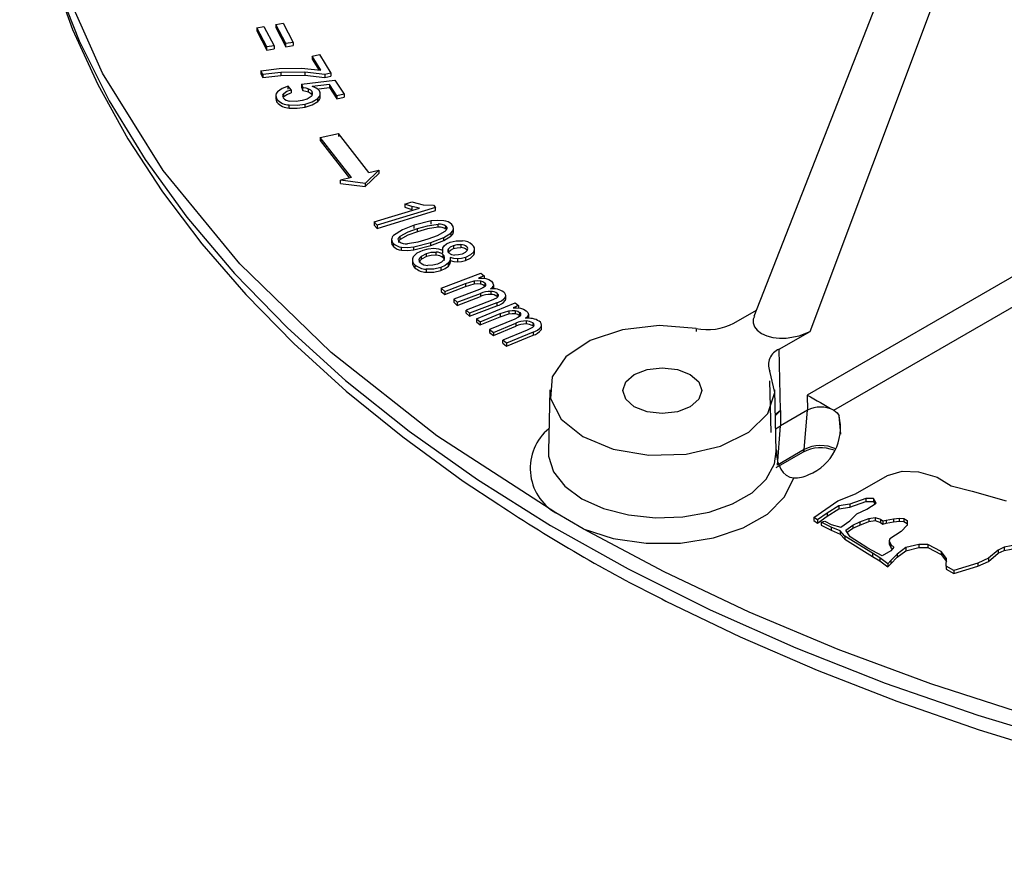
# Model space of a CAD drawing. Units: millimetres. Extents: x 5 to 619, y 2 to 447.
# Drawn here: x 171 to 197, y 238 to 261 of the extents above; entities that cross this region are included whole.
import ezdxf

# ---------------------------------------------------------------- set-up
doc = ezdxf.new("R2010")
doc.units = ezdxf.units.MM

msp = doc.modelspace()

# ---------------------------------------------------------------- linework, layer by layer
for p, q in [((200.225, 278.5714), (190.1463, 252.8377)), ((191.6458, 252.4442), (200.9426, 277.1981)), ((176.9076, 260.5299), (177.0995, 260.5636)), ((177.1767, 260.0193), (176.9076, 260.5299)), ((176.9076, 260.5299), (176.9076, 260.4482)), ((176.9076, 260.4482), (177.1767, 259.9377)), ((177.0995, 260.5636), (177.3686, 260.053)), ((177.4158, 260.6191), (177.6077, 260.6528)), ((177.6849, 260.1086), (177.4158, 260.6191)), ((177.4158, 260.6191), (177.4158, 260.5375)), ((177.4158, 260.5375), (177.6849, 260.0269)), ((177.6077, 260.6528), (177.8768, 260.1423)), ((177.3686, 260.053), (177.1767, 260.0193)), ((177.1767, 259.9377), (177.1767, 260.0193)), ((177.1767, 259.9377), (177.3686, 259.9714)), ((177.3686, 260.053), (177.3686, 259.9714)), ((177.8768, 260.1423), (177.6849, 260.1086)), ((177.6849, 260.0269), (177.6849, 260.1086)), ((177.6849, 260.0269), (177.8768, 260.0606)), ((177.8768, 260.1423), (177.8768, 260.0606)), ((178.3869, 259.7774), (178.5822, 259.8162)), ((178.6102, 259.4032), (178.3869, 259.7774)), ((178.3869, 259.7774), (178.3869, 259.6958)), ((178.3869, 259.6958), (178.5585, 259.4081)), ((178.5822, 259.8162), (178.8772, 259.3216)), ((177.0127, 259.3847), (177.5056, 259.4433)), ((177.0702, 259.2883), (177.0127, 259.3847)), ((177.0127, 259.3847), (177.0127, 259.3031)), ((177.5056, 259.4433), (178.0962, 259.452)), ((178.0962, 259.452), (178.6102, 259.4032)), ((177.0127, 259.3031), (177.0702, 259.2066)), ((177.5466, 259.343), (177.0702, 259.2883)), ((177.0702, 259.2883), (177.0702, 259.2066)), ((177.0702, 259.2066), (177.5466, 259.2613)), ((178.1858, 259.3461), (177.5466, 259.343)), ((177.5466, 259.343), (177.5466, 259.2613)), ((177.5466, 259.2613), (178.1858, 259.2644)), ((178.1017, 259.0311), (178.9915, 259.1387)), ((178.7192, 259.2902), (178.1858, 259.3461)), ((178.1858, 259.3461), (178.1858, 259.2644)), ((178.1858, 259.2644), (178.7192, 259.2085)), ((178.8772, 259.3216), (178.7192, 259.2902)), ((178.7192, 259.2902), (178.7192, 259.2085)), ((178.7192, 259.2085), (178.8772, 259.2399)), ((178.8772, 259.3216), (178.8772, 259.2399)), ((178.9915, 259.1387), (179.2342, 258.762)), ((177.8262, 258.8796), (177.7454, 258.9734)), ((177.7454, 258.8917), (177.7454, 258.9734)), ((177.8262, 258.8796), (177.8262, 258.7979)), ((178.1017, 259.0311), (178.1334, 258.9385)), ((178.1017, 259.0311), (178.1017, 258.9495)), ((178.1017, 258.9495), (178.1334, 258.8568)), ((178.1334, 258.8568), (178.1334, 258.9385)), ((178.2843, 258.8246), (178.2843, 258.9063)), ((178.847, 259.023), (178.3799, 258.9691)), ((178.3812, 258.753), (178.3812, 258.8347)), ((178.5646, 258.9087), (178.847, 258.9413)), ((179.0418, 258.7207), (178.847, 259.023)), ((178.847, 259.023), (178.847, 258.9413)), ((178.847, 258.9413), (179.0418, 258.639)), ((177.4147, 258.7349), (177.4147, 258.6279)), ((177.4446, 258.5501), (177.4446, 258.6317)), ((177.6258, 258.6978), (177.6258, 258.7795)), ((178.5338, 258.5671), (178.5338, 258.6488)), ((178.5991, 258.7035), (178.5991, 258.786)), ((179.2342, 258.762), (179.0418, 258.7207)), ((179.0418, 258.7207), (179.0418, 258.639)), ((179.0418, 258.639), (179.2342, 258.6804)), ((179.2342, 258.762), (179.2342, 258.6804)), ((177.7718, 258.3936), (177.7718, 258.4753)), ((178.1955, 258.4167), (178.1955, 258.4983)), ((178.5985, 257.6064), (179.0828, 257.7165)), ((179.4303, 256.5408), (178.5985, 257.6064)), ((178.5985, 257.6064), (178.5985, 257.5247)), ((178.5985, 257.5247), (179.3768, 256.5277)), ((179.8958, 256.6752), (179.0828, 257.7165)), ((179.0828, 257.7165), (179.0828, 257.6349)), ((179.4303, 256.5408), (179.1345, 256.4679)), ((180.1552, 256.7342), (179.7979, 256.3816)), ((179.7979, 256.3), (180.1552, 256.6526)), ((179.8958, 256.6752), (180.1552, 256.7342)), ((180.1552, 256.7342), (180.1552, 256.6526)), ((179.7979, 256.3816), (179.1345, 256.4679)), ((179.1345, 256.3862), (179.1345, 256.4679)), ((179.1345, 256.3862), (179.7979, 256.3)), ((179.7979, 256.3816), (179.7979, 256.3)), ((180.0349, 255.3578), (181.2433, 255.7296)), ((181.6665, 255.7473), (180.1158, 255.2703)), ((180.853, 255.8344), (181.0363, 255.8908)), ((181.0356, 255.7723), (180.853, 255.8344)), ((180.853, 255.8344), (180.853, 255.7527)), ((180.853, 255.7527), (181.0356, 255.6907)), ((181.2433, 255.7296), (181.0356, 255.7723)), ((181.0356, 255.7723), (181.0356, 255.6907)), ((181.0363, 255.8908), (181.336, 255.818)), ((181.336, 255.818), (181.6144, 255.8037)), ((181.6144, 255.8037), (181.6665, 255.7473)), ((181.6665, 255.6657), (181.6665, 255.7473)), ((180.1158, 255.1886), (181.6665, 255.6657)), ((180.1158, 255.2703), (180.0349, 255.3578)), ((180.0349, 255.3578), (180.0349, 255.2762)), ((180.0349, 255.2762), (180.1158, 255.1886)), ((180.1158, 255.2703), (180.1158, 255.1886)), ((181.5575, 255.3861), (181.0984, 255.2694)), ((181.0984, 255.1878), (181.0984, 255.2694)), ((181.1856, 255.099), (181.1856, 255.1807)), ((181.5575, 255.3044), (181.5575, 255.3861)), ((181.7433, 255.2224), (181.7433, 255.3041)), ((181.9457, 255.1634), (181.9457, 255.245)), ((182.1487, 255.0975), (182.1487, 255.1791)), ((180.4965, 254.9028), (180.4965, 254.7951)), ((180.7256, 254.8953), (180.7256, 254.9769)), ((181.5487, 254.8109), (181.8924, 254.9443)), ((181.8924, 254.9443), (182.0756, 255.0622)), ((181.8924, 254.8627), (182.0756, 254.9805)), ((181.8924, 254.8627), (181.8924, 254.9443)), ((182.0756, 255.0622), (182.0756, 254.9805)), ((198.9361, 255.0019), (191.5694, 250.7492)), ((180.5468, 254.7043), (180.5468, 254.786)), ((180.7614, 254.606), (180.7614, 254.6876)), ((181.0906, 254.6949), (181.5487, 254.8109)), ((181.0906, 254.6132), (181.5487, 254.7293)), ((181.0906, 254.6132), (181.0906, 254.6949)), ((181.5487, 254.7293), (181.8924, 254.8627)), ((181.5487, 254.7293), (181.5487, 254.8109)), ((181.8546, 254.6463), (181.8546, 254.6084)), ((182.0105, 254.559), (182.0105, 254.6406)), ((182.152, 254.7326), (182.152, 254.6509)), ((182.3473, 254.7566), (182.3473, 254.675)), ((182.7077, 254.5443), (182.7077, 254.6498)), ((181.2957, 254.4501), (181.4305, 254.52)), ((181.2957, 254.3685), (181.2957, 254.4501)), ((181.4305, 254.4383), (181.2957, 254.3685)), ((181.4305, 254.4383), (181.4305, 254.52)), ((181.6863, 254.4735), (181.6863, 254.5552)), ((181.8575, 254.6074), (181.8575, 254.5258)), ((181.8759, 254.4036), (181.8759, 254.4852)), ((182.0594, 254.4131), (182.0594, 254.3315)), ((182.0643, 254.2823), (182.0643, 254.3874)), ((182.2578, 254.3777), (182.2578, 254.296)), ((182.4665, 254.4152), (182.4665, 254.3336)), ((182.6864, 254.5666), (182.6864, 254.485)), ((192.2765, 250.3445), (199.3581, 254.4326)), ((181.0518, 254.3624), (181.0518, 254.2557)), ((181.1183, 254.2203), (181.1183, 254.1386)), ((181.8101, 254.1493), (181.8101, 254.0677)), ((182.0145, 254.1843), (182.0145, 254.2659)), ((181.4213, 254.1002), (181.4213, 254.0185)), ((181.8213, 253.592), (182.8793, 253.9952)), ((182.964, 253.9211), (182.8156, 253.8645)), ((182.8793, 253.9952), (182.964, 253.9211)), ((182.964, 253.9211), (182.964, 253.8576)), ((181.8213, 253.592), (181.916, 253.5092)), ((181.8213, 253.592), (181.8213, 253.5103)), ((181.916, 253.5092), (182.465, 253.7183)), ((181.916, 253.4275), (182.465, 253.6367)), ((182.465, 253.7183), (182.7013, 253.7894)), ((182.465, 253.7183), (182.465, 253.6367)), ((182.465, 253.6367), (182.7013, 253.7078)), ((182.7013, 253.7894), (182.7013, 253.7078)), ((182.8666, 253.7907), (182.8666, 253.709)), ((182.9809, 253.7412), (182.9809, 253.6596)), ((183.2096, 253.6746), (183.2096, 253.593)), ((181.8213, 253.5103), (181.916, 253.4275)), ((181.916, 253.5092), (181.916, 253.4275)), ((182.8407, 253.5636), (182.1533, 253.3017)), ((182.248, 253.2188), (182.8627, 253.4531)), ((182.248, 253.1372), (182.8627, 253.3714)), ((182.8627, 253.4531), (182.8627, 253.3714)), ((183.1388, 253.5096), (183.1388, 253.4279)), ((183.2956, 253.3334), (183.1507, 253.2662)), ((183.3113, 253.4523), (183.3113, 253.3706)), ((183.5275, 253.3479), (183.5275, 253.2663)), ((183.542, 253.3037), (183.542, 253.4116)), ((182.1533, 253.3017), (182.248, 253.2188)), ((182.1533, 253.3017), (182.1533, 253.22)), ((182.1533, 253.22), (182.248, 253.1372)), ((182.248, 253.2188), (182.248, 253.1372)), ((183.1507, 253.2662), (182.4842, 253.0123)), ((183.3046, 253.2067), (182.5784, 252.9299)), ((182.5784, 252.8483), (183.3046, 253.125)), ((182.7593, 252.7778), (183.7909, 253.2032)), ((183.3046, 253.2067), (183.3046, 253.125)), ((183.8803, 253.131), (183.7355, 253.0713)), ((183.7909, 253.2032), (183.8803, 253.131)), ((183.8803, 253.131), (183.8803, 253.068)), ((182.5784, 252.9299), (182.4842, 253.0123)), ((182.4842, 252.9306), (182.4842, 253.0123)), ((182.4842, 252.9306), (182.5784, 252.8483)), ((182.5784, 252.9299), (182.5784, 252.8483)), ((182.8592, 252.6971), (183.3944, 252.9178)), ((182.8592, 252.6154), (183.3944, 252.8361)), ((183.3944, 252.9178), (183.6261, 252.9939)), ((183.3944, 252.9178), (183.3944, 252.8361)), ((183.3944, 252.8361), (183.6261, 252.9122)), ((183.6261, 252.9939), (183.6261, 252.9122)), ((183.7912, 252.9986), (183.7912, 252.917)), ((183.9086, 252.9516), (183.9086, 252.87)), ((184.1414, 252.8083), (184.129, 252.8594)), ((184.1414, 252.8899), (184.1414, 252.8083)), ((189.6129, 252.6638), (190.214, 253.0108)), ((182.7593, 252.7778), (182.8592, 252.6971)), ((182.7593, 252.7778), (182.7593, 252.6962)), ((182.7593, 252.6962), (182.8592, 252.6154)), ((182.8592, 252.6971), (182.8592, 252.6154)), ((183.7798, 252.7712), (183.1096, 252.4948)), ((183.2095, 252.414), (183.8088, 252.6612)), ((183.2095, 252.3324), (183.8088, 252.5795)), ((183.8088, 252.6612), (183.8088, 252.5795)), ((184.0812, 252.7235), (184.0812, 252.6419)), ((184.2491, 252.5507), (184.1085, 252.4806)), ((184.2572, 252.6699), (184.2572, 252.5883)), ((184.4799, 252.5702), (184.4799, 252.4885)), ((184.4914, 252.5209), (184.4914, 252.6287)), ((183.1096, 252.4948), (183.2095, 252.414)), ((183.1096, 252.4948), (183.1096, 252.4131)), ((183.1096, 252.4131), (183.2095, 252.3324)), ((183.2095, 252.414), (183.2095, 252.3324)), ((184.1085, 252.4806), (183.4587, 252.2126)), ((184.2662, 252.4243), (183.5581, 252.1323)), ((183.5581, 252.0507), (184.2662, 252.3427)), ((184.2662, 252.4243), (184.2662, 252.3427)), ((188.6068, 252.5211), (188.6072, 252.4384)), ((190.8195, 251.9672), (191.6458, 252.4442)), ((183.5581, 252.1323), (183.4587, 252.2126)), ((183.4587, 252.131), (183.4587, 252.2126)), ((183.4587, 252.131), (183.5581, 252.0507)), ((183.5581, 252.1323), (183.5581, 252.0507)), ((190.8533, 250.3358), (190.8195, 251.9672)), ((190.6061, 249.7517), (190.5776, 251.1304)), ((184.7099, 250.891), (184.6748, 249.2499)), ((190.7444, 249.2499), (190.7093, 250.891)), ((191.5694, 250.7492), (191.5725, 250.3428)), ((190.8533, 250.3358), (190.7234, 250.233)), ((190.8586, 250.3389), (190.8616, 249.9324)), ((191.5725, 250.3428), (190.8616, 249.9324)), ((191.4896, 249.2963), (191.5725, 250.3428)), ((192.4677, 249.7084), (192.4157, 250.1969)), ((190.7787, 248.8859), (190.8616, 249.9324)), ((190.7429, 248.818), (191.4538, 249.2283)), ((191.4896, 249.2963), (190.7787, 248.8859)), ((192.8526, 248.1188), (193.7031, 248.6084)), ((193.7031, 248.6084), (194.0993, 248.7261)), ((194.0993, 248.7261), (194.5335, 248.7066)), ((194.5335, 248.7066), (195.0317, 248.5629)), ((195.0317, 248.5629), (195.4051, 248.3313)), ((192.3823, 247.9298), (192.8526, 248.1188)), ((195.4051, 248.3313), (195.9602, 248.1896)), ((195.9602, 248.1896), (196.8643, 247.9342)), ((191.7486, 247.4866), (192.3823, 247.9298)), ((192.7028, 247.8453), (192.4133, 247.7976)), ((193.1274, 247.9944), (192.7028, 247.8453)), ((192.7028, 247.7636), (193.1274, 247.9127)), ((192.7028, 247.8453), (192.7028, 247.7636)), ((193.3379, 247.9943), (193.1274, 247.9944)), ((193.1274, 247.9944), (193.1274, 247.9127)), ((193.1274, 247.9127), (193.3379, 247.9126)), ((193.1547, 247.7132), (193.402, 247.8701)), ((193.402, 247.8701), (193.3379, 247.9943)), ((193.3379, 247.9943), (193.3379, 247.9126)), ((193.3379, 247.9126), (193.3703, 247.8499)), ((185.6004, 247.1895), (184.8728, 247.6095)), ((192.0964, 247.6063), (191.8451, 247.4215)), ((192.4133, 247.7976), (192.0964, 247.6063)), ((192.0964, 247.5247), (192.4133, 247.7159)), ((192.0964, 247.6063), (192.0964, 247.5247)), ((192.4133, 247.7976), (192.4133, 247.7159)), ((192.4133, 247.7159), (192.7028, 247.7636)), ((192.7077, 247.397), (192.8872, 247.5897)), ((192.8872, 247.5897), (193.1547, 247.7132)), ((191.8451, 247.4215), (191.7486, 247.4866)), ((191.7486, 247.4866), (191.7486, 247.4049)), ((191.7486, 247.4049), (191.8451, 247.3398)), ((191.8451, 247.3398), (192.0964, 247.5247)), ((191.8451, 247.4215), (191.8451, 247.3398)), ((191.943, 247.3659), (192.0384, 247.3933)), ((192.2076, 247.228), (191.943, 247.3659)), ((191.943, 247.3659), (191.943, 247.2843)), ((192.0384, 247.3933), (192.2034, 247.2991)), ((192.2034, 247.2991), (192.4671, 247.2294)), ((192.4671, 247.2294), (192.7077, 247.397)), ((192.7812, 247.2862), (192.9701, 247.3698)), ((192.9701, 247.3698), (193.2097, 247.4589)), ((192.9701, 247.2881), (193.2097, 247.3773)), ((192.9701, 247.3698), (192.9701, 247.2881)), ((193.2097, 247.4589), (193.3777, 247.4882)), ((193.2097, 247.4589), (193.2097, 247.3773)), ((193.2097, 247.3773), (193.3777, 247.4066)), ((193.3777, 247.4882), (193.517, 247.4399)), ((193.3777, 247.4882), (193.3777, 247.4066)), ((193.3777, 247.4066), (193.517, 247.3582)), ((193.517, 247.4399), (193.5837, 247.3949)), ((193.517, 247.4399), (193.517, 247.3582)), ((193.517, 247.3582), (193.5837, 247.3133)), ((193.5837, 247.3949), (193.6687, 247.4174)), ((193.5837, 247.3949), (193.5837, 247.3133)), ((193.5837, 247.3133), (193.6687, 247.3358)), ((193.6687, 247.4174), (193.8693, 247.4531)), ((193.6687, 247.4174), (193.6687, 247.3358)), ((193.6687, 247.3358), (193.8693, 247.3715)), ((193.8693, 247.4531), (194.0309, 247.4695)), ((193.8693, 247.4531), (193.8693, 247.3715)), ((193.8693, 247.3715), (194.0309, 247.3879)), ((194.0309, 247.4695), (194.139, 247.4594)), ((194.0309, 247.3879), (194.0309, 247.4695)), ((194.0309, 247.3879), (194.139, 247.3777)), ((194.139, 247.4594), (194.2273, 247.4055)), ((194.139, 247.4594), (194.139, 247.3777)), ((194.139, 247.3777), (194.2273, 247.3239)), ((194.2273, 247.4055), (194.2286, 247.2794)), ((194.2273, 247.4055), (194.2273, 247.3239)), ((194.2273, 247.3239), (194.2278, 247.2785)), ((191.943, 247.2843), (192.2076, 247.1463)), ((192.4452, 247.1285), (192.2076, 247.228)), ((192.2076, 247.228), (192.2076, 247.1463)), ((192.2076, 247.1463), (192.4452, 247.0469)), ((192.5725, 246.992), (192.4452, 247.1285)), ((192.4452, 247.1285), (192.4452, 247.0469)), ((192.4452, 247.0469), (192.5725, 246.9104)), ((192.5944, 247.15), (192.7812, 247.2862)), ((192.6208, 247.1094), (192.5944, 247.15)), ((192.7112, 246.9687), (192.6208, 247.1094)), ((192.6304, 247.0945), (192.7812, 247.2046)), ((192.7812, 247.2046), (192.9701, 247.2881)), ((192.7812, 247.2862), (192.7812, 247.2046)), ((194.0697, 247.1131), (193.766, 246.9191)), ((194.2286, 247.2794), (194.0697, 247.1131)), ((193.3115, 246.5341), (192.5725, 246.992)), ((192.5725, 246.992), (192.5725, 246.9104)), ((192.5725, 246.9104), (193.3115, 246.4524)), ((193.1793, 246.6753), (192.7112, 246.9687)), ((193.766, 246.9191), (193.75, 246.8673)), ((193.75, 246.8673), (193.7916, 246.771)), ((193.75, 246.8673), (193.75, 246.7857)), ((193.75, 246.7857), (193.7916, 246.6893)), ((193.7916, 246.771), (193.8773, 246.6961)), ((193.7916, 246.771), (193.7916, 246.6893)), ((197.3754, 246.8), (196.8112, 246.6946)), ((193.5645, 246.4684), (193.1793, 246.6753)), ((193.5065, 246.4113), (193.3115, 246.5341)), ((193.3115, 246.5341), (193.3115, 246.4524)), ((193.7916, 246.6001), (193.5645, 246.4684)), ((193.8773, 246.6961), (193.7916, 246.6001)), ((193.7916, 246.6893), (193.8363, 246.6502)), ((193.9636, 246.5094), (193.7953, 246.3395)), ((194.1975, 246.6856), (193.9636, 246.5094)), ((193.9636, 246.4277), (194.1975, 246.6039)), ((193.9636, 246.5094), (193.9636, 246.4277)), ((194.5402, 246.7682), (194.1975, 246.6856)), ((194.1975, 246.6039), (194.5402, 246.6866)), ((194.1975, 246.6856), (194.1975, 246.6039)), ((194.7827, 246.7667), (194.5402, 246.7682)), ((194.5402, 246.7682), (194.5402, 246.6866)), ((194.5402, 246.6866), (194.7827, 246.685)), ((195.1334, 246.5851), (194.7827, 246.7667)), ((194.7827, 246.7667), (194.7827, 246.685)), ((194.7827, 246.685), (195.1334, 246.5035)), ((195.2798, 246.3965), (195.1334, 246.5851)), ((195.1334, 246.5851), (195.1334, 246.5035)), ((196.6551, 246.6175), (196.3988, 246.4008)), ((196.3988, 246.3191), (196.6551, 246.5358)), ((196.8112, 246.6946), (196.6551, 246.6175)), ((196.6551, 246.6175), (196.6551, 246.5358)), ((196.6551, 246.5358), (196.8112, 246.613)), ((196.8112, 246.613), (197.3754, 246.7184)), ((196.8112, 246.6946), (196.8112, 246.613)), ((193.3115, 246.4524), (193.5065, 246.3297)), ((193.7166, 246.2581), (193.5065, 246.4113)), ((193.5065, 246.4113), (193.5065, 246.3297)), ((193.5065, 246.3297), (193.7166, 246.1764)), ((193.7953, 246.3395), (193.7166, 246.2581)), ((193.7166, 246.2581), (193.7166, 246.1764)), ((193.7166, 246.1764), (193.7953, 246.2578)), ((193.7953, 246.2578), (193.9636, 246.4277)), ((193.7953, 246.3395), (193.7953, 246.2578)), ((195.1334, 246.5035), (195.2764, 246.3192)), ((195.271, 246.1914), (195.2798, 246.3965)), ((196.1165, 246.27), (195.4713, 246.0797)), ((196.3988, 246.4008), (196.1165, 246.27)), ((196.1165, 246.1884), (196.3988, 246.3191)), ((196.1165, 246.27), (196.1165, 246.1884)), ((196.3988, 246.4008), (196.3988, 246.3191)), ((195.4713, 246.0797), (195.271, 246.1914)), ((195.271, 246.1914), (195.271, 246.1097)), ((195.271, 246.1097), (195.4713, 245.998)), ((195.4713, 245.998), (196.1165, 246.1884)), ((195.4713, 246.0797), (195.4713, 245.998))]:
    msp.add_line(p, q)
at = {"flags": 128}
for points in [[(184.8728, 247.6095), (181.7046, 249.6638), (178.8894, 251.8829), (176.4529, 254.2465), (174.4172, 256.7333), (172.8007, 259.3207), (171.6182, 261.9852), (170.8804, 264.7025), (170.594, 267.4481)], [(171.0232, 263.6352), (171.0669, 263.4475), (171.5422, 261.807), (172.1804, 260.185), (172.9795, 258.5869), (173.9367, 257.018), (175.0489, 255.4836), (176.3124, 253.9887), (177.723, 252.5384), (179.2759, 251.1373), (180.9661, 249.7903), (182.788, 248.5017), (184.7354, 247.2758), (186.8019, 246.1167), (188.9807, 245.0283), (191.2644, 244.0141), (193.6456, 243.0776), (196.1163, 242.2218), (198.6683, 241.4497)], [(171.0497, 263.5032), (171.4102, 262.1214), (172.0014, 260.4813), (172.673, 259.0167), (173.4725, 257.575), (174.3974, 256.1606), (175.4452, 254.7774), (176.6126, 253.4294), (177.8962, 252.1202), (179.2921, 250.8532), (180.7962, 249.6318), (182.4043, 248.459), (183.3548, 247.8348)], [(177.7454, 258.9734), (177.5817, 258.9141), (177.4606, 258.8277)], [(177.6258, 258.7795), (177.7131, 258.8378), (177.8262, 258.8796)], [(178.1334, 258.9385), (178.2125, 258.928), (178.2843, 258.9063)], [(178.1334, 258.8568), (178.2125, 258.8464), (178.2843, 258.8246)], [(178.2843, 258.9063), (178.3427, 258.8748), (178.3812, 258.8347)], [(177.4159, 258.6406), (177.4206, 258.5996), (177.4446, 258.5501)], [(177.6258, 258.6978), (177.7112, 258.7553), (177.8262, 258.7979)], [(178.114, 258.5932), (177.9554, 258.5704), (177.7929, 258.577)], [(178.3565, 258.6966), (178.2504, 258.6334), (178.114, 258.5932)], [(178.1955, 258.4983), (178.3872, 258.5569), (178.5338, 258.6488)], [(178.2843, 258.8246), (178.3427, 258.7932), (178.3812, 258.753)], [(177.7718, 258.4753), (177.9863, 258.4692), (178.1955, 258.4983)], [(177.7718, 258.3936), (177.9863, 258.3875), (178.1955, 258.4167)], [(178.1955, 258.4167), (178.3872, 258.4753), (178.5338, 258.5671)], [(181.0984, 255.2694), (180.7925, 255.1531), (180.5473, 254.9974)], [(180.7256, 254.9769), (180.9379, 255.0915), (181.1856, 255.1807)], [(181.1856, 255.1807), (181.4541, 255.259), (181.7433, 255.3041)], [(181.7433, 255.2224), (181.4574, 255.1783), (181.1856, 255.099)], [(181.8866, 255.3928), (181.7215, 255.4014), (181.5575, 255.3861)], [(181.9457, 255.245), (181.9673, 255.2105), (181.9675, 255.1729), (181.9502, 255.1372), (181.9207, 255.1039)], [(182.0756, 255.0622), (182.1261, 255.1191), (182.1487, 255.1791)], [(182.1487, 255.1791), (182.1408, 255.2383), (182.1014, 255.2947)], [(180.7005, 254.8363), (180.6789, 254.8707), (180.6787, 254.9082), (180.6961, 254.9438), (180.7256, 254.9769)], [(181.1856, 255.099), (180.9351, 255.0088), (180.7256, 254.8953)], [(181.9207, 255.1039), (181.7091, 254.989), (181.4615, 254.8996)], [(182.0756, 254.9805), (182.1261, 255.0375), (182.1487, 255.0975)], [(182.1487, 255.0975), (182.1408, 255.1566), (182.1404, 255.1571)], [(180.497, 254.8081), (180.5094, 254.7552), (180.5468, 254.7043)], [(180.7614, 254.6876), (180.9266, 254.6793), (181.0906, 254.6949)], [(181.4615, 254.8996), (181.202, 254.8231), (180.923, 254.7773)], [(181.3407, 254.6078), (181.4749, 254.6441), (181.6207, 254.6585)], [(181.6207, 254.6585), (181.7472, 254.6455), (181.8575, 254.6074)], [(181.8575, 254.6074), (181.8599, 254.6697), (181.8954, 254.7274)], [(181.8954, 254.7274), (181.9626, 254.7772), (182.0555, 254.8174)], [(182.0105, 254.6406), (182.0673, 254.6937), (182.152, 254.7326)], [(182.0105, 254.559), (182.0673, 254.612), (182.152, 254.6509)], [(182.0555, 254.8174), (182.2152, 254.8553), (182.3873, 254.8584)], [(182.152, 254.7326), (182.246, 254.7547), (182.3473, 254.7566)], [(182.152, 254.6509), (182.246, 254.673), (182.3473, 254.675)], [(180.7614, 254.606), (180.9257, 254.5975), (181.0906, 254.6132)], [(181.077, 254.4311), (181.1815, 254.5329), (181.3407, 254.6078)], [(181.2346, 254.3589), (181.2525, 254.4065), (181.2957, 254.4501)], [(181.4305, 254.52), (181.5533, 254.5504), (181.6863, 254.5552)], [(181.6863, 254.4735), (181.5533, 254.4687), (181.4305, 254.4383)], [(182.0594, 254.4131), (182.0586, 254.3373), (182.0145, 254.2659)], [(182.2578, 254.3777), (182.155, 254.386), (182.0594, 254.4131)], [(182.3766, 254.503), (182.2815, 254.4804), (182.1789, 254.4776)], [(182.4665, 254.4152), (182.3637, 254.3879), (182.2578, 254.3777)], [(182.5127, 254.5945), (182.4587, 254.5419), (182.3766, 254.503)], [(182.6864, 254.5666), (182.6002, 254.4795), (182.4665, 254.4152)], [(182.4665, 254.3336), (182.6002, 254.3979), (182.6864, 254.485)], [(182.6864, 254.485), (182.7054, 254.5323), (182.7053, 254.5561)], [(181.2957, 254.3685), (181.2525, 254.3248), (181.2346, 254.2772)], [(181.2708, 254.2718), (181.241, 254.3134), (181.2346, 254.3589)], [(181.8101, 254.1493), (181.6231, 254.1047), (181.4213, 254.1002)], [(181.7177, 254.2356), (181.5941, 254.205), (181.4603, 254.2003)], [(181.8946, 254.353), (181.8242, 254.2854), (181.7177, 254.2356)], [(182.0145, 254.2659), (181.9257, 254.1999), (181.8101, 254.1493)], [(181.8101, 254.0677), (181.9266, 254.1188), (182.0145, 254.1843)], [(182.0145, 254.1843), (182.0586, 254.2556), (182.0594, 254.3315)], [(182.0594, 254.3315), (182.155, 254.3044), (182.2578, 254.296)], [(182.2578, 254.296), (182.3637, 254.3062), (182.4665, 254.3336)], [(181.4213, 254.0185), (181.6231, 254.023), (181.8101, 254.0677)], [(182.8156, 253.8645), (182.9149, 253.8646), (183.0103, 253.8509)], [(182.7013, 253.7894), (182.7851, 253.7976), (182.8666, 253.7907)], [(182.7013, 253.7078), (182.7866, 253.7161), (182.8666, 253.709)], [(182.9965, 253.6523), (182.9283, 253.6025), (182.8407, 253.5636)], [(182.8666, 253.7907), (182.932, 253.7713), (182.9809, 253.7412)], [(182.8666, 253.709), (182.932, 253.6896), (182.9809, 253.6596)], [(183.0103, 253.8509), (183.0931, 253.8237), (183.1574, 253.782)], [(183.2096, 253.6746), (183.1845, 253.6216), (183.1299, 253.5734)], [(183.1574, 253.782), (183.1997, 253.7309), (183.2096, 253.6746)], [(183.2096, 253.593), (183.1997, 253.6492), (183.1984, 253.6508)], [(183.3384, 253.3915), (183.3252, 253.3607), (183.2956, 253.3334)], [(183.3113, 253.4523), (183.3343, 253.4231), (183.3384, 253.3915)], [(183.5275, 253.2663), (183.5412, 253.3036), (183.5402, 253.3158)], [(183.7355, 253.0713), (183.8347, 253.0735), (183.9309, 253.0619)], [(183.6261, 252.9939), (183.7093, 253.0038), (183.7912, 252.9986)], [(183.6261, 252.9122), (183.7108, 252.9223), (183.7912, 252.917)], [(183.9298, 252.863), (183.8648, 252.8118), (183.7798, 252.7712)], [(183.7912, 252.9986), (183.8578, 252.9806), (183.9086, 252.9516)], [(183.7912, 252.917), (183.8578, 252.899), (183.9086, 252.87)], [(183.9309, 253.0619), (184.0155, 253.0364), (184.0823, 252.9962)], [(184.1414, 252.8899), (184.1197, 252.8364), (184.0682, 252.7871)], [(184.0823, 252.9962), (184.1279, 252.9459), (184.1414, 252.8899)], [(190.1608, 252.8379), (190.1282, 252.7741), (190.1273, 252.6686), (190.1634, 252.5684), (190.2385, 252.4731), (190.3489, 252.3921), (190.4895, 252.3283), (190.6543, 252.2851), (190.8282, 252.2642), (191.0105, 252.2647), (191.3546, 252.3232), (191.6458, 252.4442)], [(184.2882, 252.6098), (184.277, 252.5787), (184.2491, 252.5507)], [(184.2572, 252.6699), (184.282, 252.6413), (184.2882, 252.6098)], [(188.6068, 252.5211), (187.6233, 252.5996), (186.6492, 252.4886), (185.7913, 252.2), (185.1435, 251.7656), (184.7768, 251.233), (184.7313, 250.6604), (185.0121, 250.1107), (185.5883, 249.6439), (186.3968, 249.3112), (187.3492, 249.1492), (188.341, 249.1754), (189.2637, 249.3871), (190.0161, 249.7611), (190.5159, 250.2563), (190.7084, 250.8186), (190.5723, 251.3864)], [(186.9635, 250.4378), (186.7347, 250.6354), (186.6544, 250.8685), (186.7347, 251.1016), (186.9635, 251.2992), (187.3058, 251.4313), (187.7096, 251.4776), (188.1134, 251.4313), (188.4557, 251.2992)], [(188.4557, 251.2992), (188.6845, 251.1016), (188.7648, 250.8685), (188.6845, 250.6354), (188.4557, 250.4378), (188.1134, 250.3057), (187.7096, 250.2593), (187.3058, 250.3057), (186.9635, 250.4378)], [(190.8565, 250.3364), (190.7664, 250.2528), (190.724, 250.2051)], [(192.2765, 250.3445), (192.3652, 250.2767), (192.4157, 250.1969)], [(190.7318, 249.8402), (190.7722, 249.8733), (190.8616, 249.9324)], [(184.6748, 249.2499), (184.68, 249.1231), (184.8118, 248.7074), (185.1121, 248.322), (185.5635, 247.9894), (186.1397, 247.7288), (186.8073, 247.5554), (187.5274, 247.4793), (188.2581, 247.505), (188.9568, 247.631), (189.583, 247.8498), (190.1003, 248.1488), (190.4784, 248.5107), (190.6955, 248.9142), (190.7444, 249.2499)], [(190.742, 249.3012), (190.7471, 249.2485), (190.7495, 249.1824)], [(190.7495, 249.1824), (190.7503, 249.1621), (190.7523, 249.1373), (190.7589, 249.0849), (190.7651, 249.0485), (190.781, 248.9792), (190.8639, 248.7793), (190.9316, 248.6866), (191.0074, 248.6178), (191.1058, 248.5653), (191.2105, 248.5442)], [(185.6004, 247.1895), (186.3969, 246.9324), (187.2809, 246.8015), (188.1934, 246.8056), (189.0738, 246.9445), (189.8632, 247.2088), (190.509, 247.581), (190.9683, 248.0363), (191.2105, 248.5442)], [(219.9655, 238.9465), (217.0353, 239.0173), (214.1174, 239.1871), (211.2218, 239.4554), (208.3583, 239.8213), (205.537, 240.2834), (202.7674, 240.8402), (200.0592, 241.4899), (197.4216, 242.23), (194.8636, 243.0582), (192.3942, 243.9715), (190.0219, 244.9668), (187.7546, 246.0407), (185.6004, 247.1895)], [(187.6941, 245.3197), (187.8043, 245.2609), (189.7793, 244.3102), (191.8326, 243.4211), (193.9582, 242.5957), (196.1499, 241.8361), (198.4008, 241.1441), (200.7033, 240.5214), (203.0488, 239.9695), (205.4269, 239.4899), (207.8234, 239.0836), (210.2159, 238.752), (212.5593, 238.4964), (214.7214, 238.3196), (216.4319, 238.2192), (218.0231, 238.1568), (220.5901, 238.1184)]]:
    msp.add_lwpolyline(points, dxfattribs=at)
for centre, radius, start, end in [((178.2982, 258.7782), 0.1004, 305.53671, 34.20977), ((178.3131, 258.6435), 0.3324, 37.99199, 78.4076), ((178.449, 258.7702), 0.1481, 304.91186, 31.6931), ((177.5641, 258.7206), 0.1489, 134.01718, 216.63836), ((177.7788, 258.9103), 0.435, 219.81163, 269.07575), ((177.6821, 258.7145), 0.086, 130.88425, 213.29412), ((177.8076, 258.8366), 0.26, 220.62679, 266.77731), ((178.446, 258.6892), 0.1504, 305.70356, 0.9168), ((177.7788, 258.8287), 0.4351, 219.81608, 269.07129), ((181.772, 255.0261), 0.2794, 51.56847, 95.88851), ((181.772, 254.9444), 0.2795, 51.57434, 95.88264), ((181.8424, 255.012), 0.3834, 47.5078, 83.38275), ((180.6364, 254.8915), 0.1384, 130.06413, 229.64035), ((180.8043, 255.0645), 0.3793, 227.24946, 263.50506), ((180.8043, 254.9828), 0.3793, 227.24861, 263.50591), ((180.7835, 254.808), 0.1047, 123.55927, 180.15759), ((180.8888, 255.0977), 0.3223, 234.22882, 276.08974), ((182.0758, 254.5975), 0.0782, 146.5325, 233.11316), ((182.3411, 254.5126), 0.2441, 49.77886, 88.54072), ((182.3411, 254.4309), 0.2442, 49.78143, 88.53815), ((182.3693, 254.4373), 0.4215, 48.37903, 87.55098), ((182.4503, 254.6394), 0.0768, 324.24852, 50.92037), ((182.5653, 254.639), 0.1411, 329.12984, 53.48879), ((181.2113, 254.348), 0.158, 148.22574, 233.9352), ((181.6828, 254.2538), 0.3014, 50.15238, 89.34443), ((181.6828, 254.1721), 0.3015, 50.15925, 89.33756), ((181.8144, 254.4091), 0.0979, 325.04419, 51.07599), ((181.824, 254.3331), 0.0875, 357.02211, 53.60351), ((182.1834, 254.7144), 0.2368, 229.26813, 268.91589), ((181.2083, 254.2634), 0.1538, 178.21002, 234.19278), ((181.4372, 254.5825), 0.4826, 228.64287, 268.11193), ((181.4372, 254.5009), 0.4826, 228.64408, 268.11072), ((181.4656, 254.5012), 0.3009, 229.67009, 268.99181), ((182.952, 253.6903), 0.0586, 319.47014, 60.39291), ((183.1347, 252.8271), 0.6825, 89.64906, 113.48393), ((183.1351, 252.7434), 0.6846, 89.68597, 113.44702), ((183.2032, 253.0626), 0.5161, 56.53872, 98.16735), ((183.142, 253.231), 0.2786, 52.579, 90.65266), ((183.142, 253.1493), 0.2786, 52.5829, 90.64875), ((183.2025, 253.6143), 0.4202, 284.06412, 320.66497), ((183.4302, 253.3993), 0.1101, 332.19139, 58.46129), ((183.2028, 253.5322), 0.4197, 284.0434, 320.68569), ((183.8818, 252.8984), 0.0596, 323.64996, 63.31626), ((184.0903, 252.0574), 0.6661, 90.78756, 114.99938), ((184.0908, 251.9737), 0.6682, 90.82551, 114.96143), ((184.1521, 252.2644), 0.5294, 58.22379, 99.12813), ((184.0894, 252.4348), 0.2888, 54.48437, 91.63253), ((184.0894, 252.3531), 0.2889, 54.48874, 91.62816), ((184.1617, 252.8068), 0.3965, 285.27416, 323.36182), ((184.3762, 252.6154), 0.1132, 336.45717, 61.08252), ((184.4121, 252.5313), 0.0801, 327.7838, 31.17835), ((188.905, 254.0365), 1.5445, 258.86473, 297.27818), ((184.162, 252.7248), 0.3961, 285.25266, 323.38332), ((190.9698, 251.5603), 0.4339, 110.27512, 203.62254), ((347.6104, 522.5529), 313.4103, 240.140108, 240.289048), ((191.9262, 249.6594), 0.7695, 62.92077, 117.36644), ((191.1093, 249.8775), 1.3449, 291.78373, 13.73523), ((185.5658, 248.796), 1.374, 129.72466, 239.71316), ((191.9273, 248.4611), 0.9429, 64.65064, 117.66005), ((191.4075, 249.2959), 0.0821, 305.71584, 0.22837), ((191.9263, 248.343), 1.0012, 68.94666, 117.97391), ((191.2622, 249.2805), 0.7381, 265.98114, 297.97392), ((205.5586, 281.1427), 40.0303, 236.31163, 243.49505)]:
    msp.add_arc(centre, radius, start, end)

doc.saveas('drawing.dxf')
